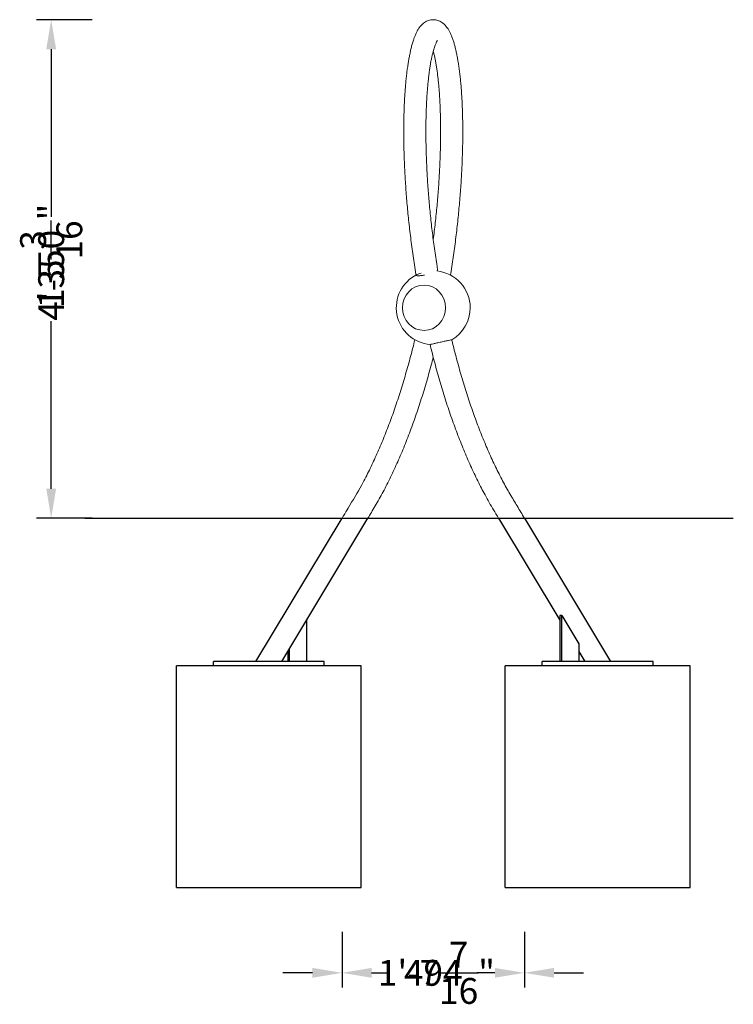
# Model space of a CAD drawing. Extents: x -3810 to 9007, y -4161 to 2197.
# Drawn here: x 7076 to 9007, y -2661 to 5 of the extents above; entities that cross this region are included whole.
import ezdxf

# ---------------------------------------------------------------- set-up
doc = ezdxf.new("R2010")
doc.units = 0
doc.header["$LTSCALE"] = 350
doc.layers.get('0').update_dxf_attribs({"linetype": 'CONTINUOUS'})
doc.layers.get('Defpoints').update_dxf_attribs({"linetype": 'CONTINUOUS'})
for name, color, linetype in [('2D', 7, 'CONTINUOUS'), ('2D_FU', 1, 'CONTINUOUS'), ('BEM-VS', 7, 'CONTINUOUS'), ('BEM-VS-AMERICA', 7, 'CONTINUOUS')]:
    doc.layers.add(name, color=color, linetype=linetype)
doc.styles.get("Standard").update_dxf_attribs({"font": 'ARIAL.TTF'})
doc.dimstyles.new("America 0.5-1'", dxfattribs={"dimscale": 20, "dimtxt": 3.5, "dimasz": 4, "dimexe": 2, "dimexo": 0, "dimgap": 1, "dimtad": 0, "dimdec": 4, "dimlfac": 0.039377, "dimzin": 0, "dimdsep": 46, "dimlunit": 4, "dimtxsty": 'Standard', "dimcen": 2, "dimadec": 0, "dimazin": 0, "dimtfac": 1, "dimtdec": 4, "dimtofl": 0, "dimtmove": 2, "dimatfit": 3, "dimfxl": 0, "dimtolj": 1, "dimtzin": 0, "dimarcsym": 0})
doc.dimstyles.new('Europa 1-25', dxfattribs={"dimscale": 20, "dimtxt": 3.5, "dimasz": 4, "dimexe": 2, "dimexo": 0, "dimgap": 2, "dimtad": 0, "dimdec": 0, "dimzin": 0, "dimdsep": 46, "dimtxsty": 'Standard', "dimcen": 2, "dimadec": 0, "dimazin": 0, "dimtfac": 1, "dimtdec": 0, "dimtofl": 0, "dimtmove": 0, "dimatfit": 3, "dimfxl": 0, "dimtolj": 1, "dimtzin": 0, "dimarcsym": 0})

# ---------------------------------------------------------------- blocks, each defined once
blk = doc.blocks.new('*D44')
at = {"layer": 'BEM-VS', "color": 0, "lineweight": -2}
for p, q in [((7272.1, 5.4), (7121, 5.4)), ((7161, -74.6), (7161, -528.5)), ((7161, -1264.6), (7161, -810.7)), ((7272.1, -1344.6), (7121, -1344.6))]:
    blk.add_line(p, q, dxfattribs=at)
at = {"layer": 'BEM-VS', "color": 0}
for points in [[(7147.7, -74.6), (7174.4, -74.6), (7161, 5.4)], [(7147.7, -1264.6), (7174.4, -1264.6), (7161, -1344.6)]]:
    blk.add_solid(points, dxfattribs=at)
at = {"layer": 'Defpoints', "color": 0}
for p in [(7272.1, 5.4), (7161, -1344.6), (7272.1, -1344.6)]:
    blk.add_point(p, dxfattribs=at)
at = {"layer": 'BEM-VS', "color": 0, "insert": (7161, -669.6), "char_height": 70, "attachment_point": 5, "rotation": 90}
blk.add_mtext('\\A1;1350', dxfattribs=at)
blk = doc.blocks.new('*D45')
at = {"layer": 'BEM-VS-AMERICA', "color": 0, "lineweight": -2}
for p, q in [((7272.1, 5.4), (7121, 5.4)), ((7161, -74.6), (7161, -487.7)), ((7161, -1264.6), (7161, -814.9)), ((7272.1, -1344.6), (7121, -1344.6))]:
    blk.add_line(p, q, dxfattribs=at)
at = {"layer": 'BEM-VS-AMERICA', "color": 0}
for points in [[(7147.7, -74.6), (7174.4, -74.6), (7161, 5.4)], [(7147.7, -1264.6), (7174.4, -1264.6), (7161, -1344.6)]]:
    blk.add_solid(points, dxfattribs=at)
at = {"layer": 'Defpoints', "color": 0}
for p in [(7272.1, 5.4), (7161, -1344.6), (7272.1, -1344.6)]:
    blk.add_point(p, dxfattribs=at)
at = {"layer": 'BEM-VS-AMERICA', "color": 0, "insert": (7161, -651.3), "char_height": 70, "attachment_point": 5, "rotation": 90}
blk.add_mtext('\\A1;4\'-5{\\H1.000000x;\\S3/16;}"', dxfattribs=at)
blk = doc.blocks.new('*D46')
at = {"layer": 'BEM-VS', "color": 0, "lineweight": -2}
for p, q in [((7948.3, -2464.6), (7948.3, -2615.6)), ((8442.1, -2464.6), (8442.1, -2615.6)), ((8028.3, -2575.6), (8076.6, -2575.6)), ((8362.1, -2575.6), (8313.8, -2575.6))]:
    blk.add_line(p, q, dxfattribs=at)
at = {"layer": 'BEM-VS', "color": 0}
for points in [[(8028.3, -2562.3), (8028.3, -2588.9), (7948.3, -2575.6)], [(8362.1, -2562.3), (8362.1, -2588.9), (8442.1, -2575.6)]]:
    blk.add_solid(points, dxfattribs=at)
at = {"layer": 'Defpoints', "color": 0}
for p in [(7948.3, -2464.6), (8442.1, -2464.6), (7948.3, -2575.6)]:
    blk.add_point(p, dxfattribs=at)
at = {"layer": 'BEM-VS', "color": 0, "insert": (8195.2, -2575.6), "char_height": 70, "attachment_point": 5}
blk.add_mtext('\\A1;494', dxfattribs=at)
blk = doc.blocks.new('*D47')
at = {"layer": 'BEM-VS-AMERICA', "color": 0, "lineweight": -2}
for p, q in [((7948.3, -2464.6), (7948.3, -2615.6)), ((8442.1, -2464.6), (8442.1, -2615.6)), ((7868.3, -2575.6), (7788.3, -2575.6)), ((8522.1, -2575.6), (8602.1, -2575.6))]:
    blk.add_line(p, q, dxfattribs=at)
at = {"layer": 'BEM-VS-AMERICA', "color": 0}
for points in [[(7868.3, -2562.3), (7868.3, -2588.9), (7948.3, -2575.6)], [(8522.1, -2562.3), (8522.1, -2588.9), (8442.1, -2575.6)]]:
    blk.add_solid(points, dxfattribs=at)
at = {"layer": 'Defpoints', "color": 0}
for p in [(7948.3, -2464.6), (8442.1, -2464.6), (7948.3, -2575.6)]:
    blk.add_point(p, dxfattribs=at)
at = {"layer": 'BEM-VS-AMERICA', "color": 0, "insert": (8203.7, -2575.6), "char_height": 70, "attachment_point": 5}
blk.add_mtext('\\A1;1\'-7{\\H1.000000x;\\S7/16;}"', dxfattribs=at)

msp = doc.modelspace()

# ---------------------------------------------------------------- linework, layer by layer
at = {"color": 0, "linetype": 'Continuous', "lineweight": 0}
for start, end in [(116.31545843, 265.03859817), (0, 84.32995803), (299.96081359, 0)]:
    msp.add_arc((8195.20672, -774.63379), 100, start, end, dxfattribs=at)
msp.add_ellipse((8170.2713, -774.63379), major_axis=(0, 61.5), ratio=0.9486832981, dxfattribs=at)
msp.add_ellipse((8170.2713, -774.63379), major_axis=(0, 61.5), ratio=0.9486832981, dxfattribs=at)
for points, knots in [([(8148.6176, -686.14959), (8148.12821, -683.15176), (8147.64446, -680.15608), (8145.84686, -668.90167), (8144.57025, -660.65767), (8142.10346, -644.2213), (8140.91289, -636.02682), (8138.61757, -619.69494), (8137.51221, -611.55558), (8135.38594, -595.34194), (8134.36524, -587.26538), (8132.40861, -571.19399), (8131.47101, -563.19724), (8129.67728, -547.24636), (8128.82058, -539.29485), (8127.18636, -523.48428), (8126.41385, -515.62676), (8124.95677, -500.08678), (8124.27124, -492.40128), (8122.97312, -477.09158), (8122.36078, -469.46594), (8121.2131, -454.28902), (8120.67943, -446.7354), (8119.69557, -431.81989), (8119.24199, -424.45448), (8118.40647, -409.77741), (8118.02703, -402.46734), (8117.34591, -388.05742), (8117.04319, -380.9524), (8116.50984, -366.82916), (8116.27939, -359.81136), (8115.8916, -345.96202), (8115.73393, -339.12782), (8115.48892, -325.60029), (8115.40195, -318.9093), (8115.29543, -305.63893), (8115.28046, -299.06467), (8115.31719, -286.21629), (8115.36765, -279.93527), (8115.52952, -267.50037), (8115.64139, -261.34618), (8115.92961, -249.14537), (8116.10759, -243.09648), (8116.53045, -231.21334), (8116.77337, -225.37802), (8117.31651, -213.95104), (8117.61719, -208.35705), (8118.27877, -197.33551), (8118.64011, -191.90786), (8119.41984, -181.25507), (8119.83843, -176.02976), (8120.73224, -165.78314), (8121.20684, -160.76491), (8122.21006, -150.93417), (8122.74314, -146.11565), (8123.82284, -136.94523), (8124.39465, -132.4644), (8125.63309, -123.50213), (8126.30616, -118.99244), (8127.64708, -110.54876), (8128.31225, -106.59486), (8129.68993, -98.81211), (8130.40328, -94.98832), (8131.88247, -87.45182), (8132.64915, -83.74586), (8134.25482, -76.40847), (8135.09523, -72.78619), (8136.88993, -65.56188), (8137.84742, -61.97143), (8139.9463, -54.77176), (8141.05136, -51.31514), (8143.11881, -45.29741), (8144.08391, -42.66514), (8146.27735, -37.10075), (8147.51805, -34.20544), (8150.14354, -28.62658), (8151.52225, -25.95526), (8154.48321, -20.8021), (8156.07095, -18.3098), (8159.4386, -13.66999), (8161.19844, -11.50423), (8164.83254, -7.65818), (8166.64878, -5.95185), (8170.3536, -2.99027), (8172.1845, -1.70528), (8175.91143, 0.49232), (8177.77596, 1.43429), (8181.55919, 2.98826), (8183.45952, 3.62278), (8187.30502, 4.58629), (8189.23431, 4.92793), (8193.09594, 5.31798), (8195.02801, 5.37391), (8198.84546, 5.20728), (8200.73116, 4.9884), (8204.42415, 4.29771), (8206.23312, 3.82346), (8209.69724, 2.67117), (8211.35733, 1.99059), (8214.57449, 0.44569), (8216.136, -0.43156), (8219.23254, -2.40811), (8220.77928, -3.54738), (8223.33909, -5.63726), (8224.47529, -6.6505), (8227.04315, -9.15051), (8228.3524, -10.57839), (8230.89925, -13.60732), (8232.11975, -15.21272), (8234.64199, -18.8073), (8235.91442, -20.81252), (8238.51838, -25.27599), (8239.8294, -27.75852), (8242.36976, -33.02878), (8243.57142, -35.77207), (8245.97843, -41.71798), (8247.17558, -44.9438), (8249.41966, -51.49514), (8250.47115, -54.80269), (8252.42984, -61.46553), (8253.3243, -64.735), (8255.17201, -71.89507), (8256.12312, -75.84816), (8257.84269, -83.54952), (8258.62517, -87.27852), (8260.16167, -95.06821), (8260.91201, -99.12626), (8262.34903, -107.42233), (8263.03527, -111.64674), (8264.36394, -120.36017), (8265.005, -124.88468), (8266.25883, -134.29227), (8266.8905, -139.36082), (8267.9805, -148.90268), (8268.45824, -153.38002), (8269.41785, -162.99247), (8269.89524, -168.14962), (8270.78205, -178.55756), (8271.19294, -183.80997), (8271.94649, -194.46714), (8272.29225, -199.86202), (8272.94284, -211.0214), (8273.24249, -216.79653), (8273.76727, -228.38135), (8273.99691, -234.19185), (8274.39627, -246.04201), (8274.56447, -252.08037), (8274.83709, -264.34797), (8274.94159, -270.57992), (8275.08322, -283.19789), (8275.12088, -289.58339), (8275.12865, -302.53755), (8275.0986, -309.1084), (8274.96888, -322.40073), (8274.86931, -329.12416), (8274.5994, -342.72362), (8274.42885, -349.60173), (8274.01556, -363.50207), (8273.77267, -370.52606), (8273.2131, -384.71155), (8272.89649, -391.87447), (8272.18767, -406.33688), (8271.79556, -413.63831), (8270.93471, -428.36343), (8270.46602, -435.78919), (8269.45099, -450.75605), (8268.90449, -458.29918), (8267.73284, -473.49303), (8267.10741, -481.14554), (8265.77681, -496.55108), (8265.07139, -504.3057), (8263.57929, -519.91089), (8262.79247, -527.76326), (8261.13664, -543.5543), (8260.26749, -551.4951), (8258.44647, -567.45159), (8257.4944, -575.46956), (8255.50703, -591.57131), (8254.47134, -599.6573), (8252.31603, -615.88827), (8251.1961, -624.03535), (8248.87156, -640.37745), (8247.66676, -648.57432), (8245.17105, -665.01999), (8243.87897, -673.27096), (8242.29603, -683.07446), (8242.04649, -684.61162), (8241.79547, -686.1494)], [0.737872327, 0.737872327, 0.737872327, 0.737872327, 10.0001873874, 10.0001873874, 35.5635643867, 35.5635643867, 61.113552766, 61.113552766, 86.6601234437, 86.6601234437, 112.2051595102, 112.2051595102, 137.7256265684, 137.7256265684, 163.3633978416, 163.3633978416, 188.9747891601, 188.9747891601, 214.3410871855, 214.3410871855, 239.8547407125, 239.8547407125, 265.4982998891, 265.4982998891, 290.92725603, 290.92725603, 316.6000637986, 316.6000637986, 342.0353803979, 342.0353803979, 367.6759599915, 367.6759599915, 393.1986643161, 393.1986643161, 418.7931011098, 418.7931011098, 444.5569124619, 444.5569124619, 469.8615102871, 469.8615102871, 495.3714321633, 495.3714321633, 521.1899991787, 521.1899991787, 546.9574047668, 546.9574047668, 572.5159795547, 572.5159795547, 598.2536027062, 598.2536027062, 624.0221840392, 624.0221840392, 649.8471053341, 649.8471053341, 675.7132563741, 675.7132563741, 700.5307466545, 700.5307466545, 727.2258240879, 727.2258240879, 752.0477032766, 752.0477032766, 777.5073071024, 777.5073071024, 803.731351431, 803.731351431, 830.9950660445, 830.9950660445, 859.6955233072, 859.6955233072, 890.063468198, 890.063468198, 914.7206095261, 914.7206095261, 944.3111806792, 944.3111806792, 973.6983190454, 973.6983190454, 1003.128963608, 1003.128963608, 1030.348233462, 1030.348233462, 1053.251944252, 1053.251944252, 1072.3500947562, 1072.3500947562, 1089.0118591661, 1089.0118591661, 1104.1739078057, 1104.1739078057, 1118.4850940984, 1118.4850940984, 1132.411275243, 1132.411275243, 1146.1634164569, 1146.1634164569, 1159.9839748518, 1159.9839748518, 1173.9390459508, 1173.9390459508, 1188.5589145364, 1188.5589145364, 1204.5200196539, 1204.5200196539, 1218.8629863228, 1218.8629863228, 1237.1410012694, 1237.1410012694, 1257.0682376545, 1257.0682376545, 1280.8873069515, 1280.8873069515, 1308.3991303562, 1308.3991303562, 1336.6340274369, 1336.6340274369, 1367.4120200521, 1367.4120200521, 1396.2513240055, 1396.2513240055, 1422.8794540289, 1422.8794540289, 1452.4348629812, 1452.4348629812, 1478.6869622598, 1478.6869622598, 1505.4585425712, 1505.4585425712, 1531.8136855549, 1531.8136855549, 1558.2473531634, 1558.2473531634, 1586.325511917, 1586.325511917, 1610.2249368966, 1610.2249368966, 1636.5975780188, 1636.5975780188, 1662.2864871219, 1662.2864871219, 1687.7656049869, 1687.7656049869, 1713.9647586387, 1713.9647586387, 1739.4828065009, 1739.4828065009, 1765.1425886096, 1765.1425886096, 1790.8409330658, 1790.8409330658, 1816.4355330711, 1816.4355330711, 1842.0807950981, 1842.0807950981, 1867.6775127778, 1867.6775127778, 1893.2621907468, 1893.2621907468, 1918.830326289, 1918.830326289, 1944.3840702461, 1944.3840702461, 1969.9484357204, 1969.9484357204, 1995.5012927783, 1995.5012927783, 2021.0465027188, 2021.0465027188, 2046.5846643945, 2046.5846643945, 2072.1186278127, 2072.1186278127, 2097.6609146194, 2097.6609146194, 2123.208167172, 2123.208167172, 2148.7517514103, 2148.7517514103, 2174.2900843421, 2174.2900843421, 2199.8286347682, 2199.8286347682, 2225.3595089103, 2225.3595089103, 2250.9220594513, 2250.9220594513, 2255.673130654, 2255.673130654, 2255.673130654, 2255.673130654]), ([(8206.7917, -50.61396), (8206.7917, -50.61396), (8206.76348, -50.64509), (8206.61732, -50.82275), (8206.44603, -51.04211), (8205.98344, -51.70488), (8205.68496, -52.16089), (8204.99295, -53.31433), (8204.59245, -54.02731), (8203.71306, -55.71764), (8203.22783, -56.71223), (8202.20191, -58.96746), (8201.65887, -60.23924), (8200.52294, -63.08301), (8199.92493, -64.67328), (8198.70839, -68.11566), (8198.09417, -69.96633), (8196.84423, -73.97212), (8196.20539, -76.12353), (8194.92637, -80.63087), (8194.28265, -83.01124), (8192.92084, -88.33925), (8192.20557, -91.31986), (8190.83765, -97.43954), (8190.18365, -100.56775), (8188.93003, -107.00585), (8188.32945, -110.30886), (8187.17372, -117.1195), (8186.61796, -120.62378), (8185.54302, -127.84986), (8185.02338, -131.57112), (8184.00973, -139.23693), (8183.51143, -143.20885), (8182.51101, -151.53022), (8182.02474, -155.90436), (8181.08466, -164.95178), (8180.63686, -169.59754), (8179.79415, -179.07481), (8179.39821, -183.90273), (8178.65694, -193.76826), (8178.31145, -198.80696), (8177.67252, -209.10303), (8177.37908, -214.36162), (8176.84616, -225.08942), (8176.60737, -230.55856), (8176.18745, -241.69873), (8176.00485, -247.37406), (8175.69605, -258.91779), (8175.57116, -264.79048), (8175.38604, -276.76827), (8175.32639, -282.87642), (8175.27452, -295.20283), (8175.28155, -301.42042), (8175.35604, -313.98778), (8175.42354, -320.32961), (8175.6288, -333.31861), (8175.76689, -339.96835), (8176.11274, -353.37542), (8176.32013, -360.13349), (8176.8058, -373.78517), (8177.08348, -380.68061), (8177.71317, -394.6305), (8178.06623, -401.68846), (8178.84174, -415.88776), (8179.26298, -423.02667), (8180.19208, -437.52869), (8180.7005, -444.89895), (8181.78089, -459.63737), (8182.35333, -467.00488), (8183.58513, -481.94318), (8184.24572, -489.51726), (8185.64387, -504.71446), (8186.38105, -512.33884), (8187.92949, -527.65882), (8188.73935, -535.35231), (8190.45227, -550.85251), (8191.34765, -558.65826), (8193.23062, -574.40385), (8194.21842, -582.34718), (8196.26759, -598.23105), (8197.32916, -606.1731), (8199.53774, -622.12627), (8200.68488, -630.13971), (8203.06229, -646.20884), (8204.29291, -654.26671), (8206.25125, -666.69405), (8206.94908, -671.05065), (8207.6592, -675.41214)], [1959.83396764, 1959.83396764, 1959.83396764, 1959.83396764, 1969.3749066279, 1969.3749066279, 1986.7567365425, 1986.7567365425, 2004.9779375806, 2004.9779375806, 2024.1483465351, 2024.1483465351, 2044.1562660108, 2044.1562660108, 2065.0157986126, 2065.0157986126, 2086.5556682317, 2086.5556682317, 2108.9011877808, 2108.9011877808, 2130.6852450875, 2130.6852450875, 2153.1020041337, 2153.1020041337, 2178.8092893942, 2178.8092893942, 2203.4906808847, 2203.4906808847, 2227.5246301042, 2227.5246301042, 2251.2073299428, 2251.2073299428, 2274.7090595977, 2274.7090595977, 2298.1257570757, 2298.1257570757, 2323.059380182, 2323.059380182, 2348.1020486973, 2348.1020486973, 2372.900016473, 2372.900016473, 2397.6823579912, 2397.6823579912, 2422.5093509716, 2422.5093509716, 2447.3814577067, 2447.3814577067, 2472.2568017962, 2472.2568017962, 2497.1952356674, 2497.1952356674, 2522.3419828093, 2522.3419828093, 2547.1954505479, 2547.1954505479, 2571.8854653601, 2571.8854653601, 2597.1221349966, 2597.1221349966, 2622.1722996055, 2622.1722996055, 2647.1760040468, 2647.1760040468, 2672.2588433666, 2672.2588433666, 2697.1583207866, 2697.1583207866, 2722.4151013307, 2722.4151013307, 2747.2676444161, 2747.2676444161, 2772.4483574622, 2772.4483574622, 2797.4586261004, 2797.4586261004, 2822.4014158263, 2822.4014158263, 2847.429041093, 2847.429041093, 2872.6545186069, 2872.6545186069, 2897.6650540154, 2897.6650540154, 2922.7186185698, 2922.7186185698, 2947.7588889103, 2947.7588889103, 2961.2471894798, 2961.2471894798, 2961.2471894798, 2961.2471894798]), ([(8195.2068, -590.00833), (8196.16732, -582.55626), (8197.09129, -575.1328), (8198.92187, -559.88975), (8199.82408, -552.07254), (8201.54703, -536.52169), (8202.36797, -528.7863), (8203.92888, -513.41322), (8204.66894, -505.77362), (8206.0696, -490.59722), (8206.73026, -483.05837), (8207.97312, -468.09158), (8208.55555, -460.66146), (8209.64299, -445.92008), (8210.14836, -438.60665), (8211.08292, -424.10682), (8211.51241, -416.91849), (8212.29687, -402.67562), (8212.65186, -395.61951), (8213.28862, -381.65658), (8213.57033, -374.74773), (8214.06248, -361.08165), (8214.27283, -354.32226), (8214.62375, -340.96324), (8214.7644, -334.36149), (8214.97749, -321.32523), (8215.0501, -314.88908), (8215.12902, -302.18849), (8215.1355, -295.92342), (8215.08397, -283.58212), (8215.02607, -277.50437), (8214.84866, -265.53792), (8214.72877, -259.64811), (8214.42881, -248.06878), (8214.24938, -242.37512), (8213.8335, -231.20886), (8213.59578, -225.73265), (8213.06333, -214.91328), (8212.77024, -209.57561), (8212.1364, -199.31246), (8211.79553, -194.36184), (8211.04966, -184.36009), (8210.64229, -179.33724), (8209.79953, -169.8227), (8209.36712, -165.31647), (8208.44972, -156.4553), (8207.96401, -152.10292), (8206.94095, -143.5148), (8206.40973, -139.29816), (8205.33201, -131.4196), (8204.79024, -127.68137), (8203.65037, -120.26376), (8203.04392, -116.56912), (8201.8088, -109.49057), (8201.18174, -106.10881), (8199.91389, -99.66354), (8199.27433, -96.6029), (8197.97513, -90.74562), (8197.314, -87.93355), (8196.16968, -83.33649), (8195.6859, -81.48174), (8195.19686, -79.69052)], [856.9127757009, 856.9127757009, 856.9127757009, 856.9127757009, 880.483973979, 880.483973979, 905.5361045944, 905.5361045944, 930.5937581469, 930.5937581469, 955.6391423444, 955.6391423444, 980.6835757424, 980.6835757424, 1005.7283996541, 1005.7283996541, 1030.7749449841, 1030.7749449841, 1055.8226323388, 1055.8226323388, 1080.8745197823, 1080.8745197823, 1105.9043168202, 1105.9043168202, 1130.9317882633, 1130.9317882633, 1155.9549874884, 1155.9549874884, 1180.9726124254, 1180.9726124254, 1205.9913349884, 1205.9913349884, 1230.9707364911, 1230.9707364911, 1255.941023273, 1255.941023273, 1280.8768779211, 1280.8768779211, 1305.7510038518, 1305.7510038518, 1330.8996680598, 1330.8996680598, 1355.2176059301, 1355.2176059301, 1380.9861234707, 1380.9861234707, 1405.2622022085, 1405.2622022085, 1429.8964396673, 1429.8964396673, 1455.1042131233, 1455.1042131233, 1478.6172536201, 1478.6172536201, 1503.6418528136, 1503.6418528136, 1528.2095795341, 1528.2095795341, 1552.3570886284, 1552.3570886284, 1576.3204579118, 1576.3204579118, 1593.8311543583, 1593.8311543583, 1593.8311543583, 1593.8311543583]), ([(8171.21875, -686.44712), (8170.2938, -686.58308), (8169.37881, -686.71148), (8164.84398, -687.31653), (8161.49639, -687.66065), (8155.74449, -688.03067), (8153.3963, -688.05264), (8150.02345, -687.76872), (8149.03059, -687.46555), (8148.54471, -686.57139), (8149.05416, -685.98926), (8151.5199, -684.62), (8153.44994, -683.84627), (8157.78931, -682.43381), (8159.88978, -681.82579), (8162.20805, -681.21943)], [-155.4742139477, -155.4742139477, -155.4742139477, -155.4742139477, -152.5597329616, -152.5597329616, -140.8168423902, -140.8168423902, -129.0581402183, -129.0581402183, -117.300550364, -117.300550364, -105.5597332377, -105.5597332377, -93.8415381708, -93.8415381708, -85.390419525, -85.390419525, -85.390419525, -85.390419525]), ([(7948.29033, -1344.63379), (7949.67567, -1342.3275), (7951.06099, -1340.02117), (7956.60219, -1330.79573), (7960.75794, -1323.87633), (7977.38016, -1296.19488), (7989.84075, -1275.82401), (8005.43658, -1247.15033), (8009.08434, -1240.26045), (8015.89177, -1227.05915), (8019.06077, -1220.76827), (8025.33974, -1208.01428), (8028.45031, -1201.54899), (8034.60754, -1188.45802), (8037.65477, -1181.83078), (8043.68644, -1168.41591), (8046.67156, -1161.62628), (8052.573, -1147.90285), (8055.49002, -1140.96722), (8061.25494, -1126.95576), (8064.10361, -1119.878), (8069.72975, -1105.59086), (8072.50797, -1098.37943), (8077.99058, -1083.83533), (8080.69578, -1076.50067), (8086.03237, -1061.7143), (8088.66446, -1054.26036), (8093.85074, -1039.25141), (8096.4056, -1031.69437), (8101.43884, -1016.48), (8103.91777, -1008.82047), (8108.79615, -993.41535), (8111.19612, -985.66766), (8115.91641, -970.09172), (8118.23731, -962.26135), (8122.79809, -946.53012), (8125.03852, -938.62713), (8129.43723, -922.76016), (8131.59612, -914.79407), (8135.83145, -898.80854), (8137.90826, -890.7869), (8141.75039, -875.60292), (8143.52484, -868.44305), (8145.26588, -861.27046)], [0, 0, 0, 0, 10.0000000009, 10.0000000009, 40.0000000477, 40.0000000477, 130.0062070018, 130.0062070018, 157.841941005, 157.841941005, 182.5192252575, 182.5192252575, 207.2332181672, 207.2332181672, 231.962563193, 231.962563193, 256.7350150781, 256.7350150781, 281.5183275079, 281.5183275079, 306.3256818469, 306.3256818469, 331.1549591581, 331.1549591581, 355.9974470555, 355.9974470555, 380.8672680544, 380.8672680544, 405.7381526057, 405.7381526057, 430.6355913931, 430.6355913931, 455.540656782, 455.540656782, 480.4632811461, 480.4632811461, 505.3990992701, 505.3990992701, 530.3456635693, 530.3456635693, 555.3069572681, 555.3069572681, 577.4778044965, 577.4778044965, 577.4778044965, 577.4778044965]), ([(8245.14689, -861.26808), (8245.14033, -861.24108), (8244.41356, -861.37328), (8241.5726, -861.9467), (8239.46085, -862.38796), (8234.12194, -863.52446), (8230.94742, -864.20849), (8223.94538, -865.73209), (8220.18595, -866.55684), (8212.56861, -868.24135), (8208.78414, -869.08487), (8201.68302, -870.68126), (8198.43535, -871.41862), (8192.90724, -872.68922), (8190.68186, -873.2098), (8187.55841, -873.96214), (8186.69277, -874.18613), (8186.56178, -874.24982), (8186.55693, -874.25362), (8186.55755, -874.25621)], [-152.2729964274, -152.2729964274, -152.2729964274, -152.2729964274, -140.7291070081, -140.7291070081, -128.9778729007, -128.9778729007, -117.2477083925, -117.2477083925, -105.5385022251, -105.5385022251, -93.8386249678, -93.8386249678, -82.131346324, -82.131346324, -70.4039172501, -70.4039172501, -58.6547042805, -58.6547042805, -57.6467948214, -57.6467948214, -57.6467948214, -57.6467948214]), ([(8372.13373, -1344.63379), (8370.74842, -1342.32663), (8369.36312, -1340.01932), (8363.82197, -1330.78906), (8359.66988, -1323.87643), (8347.75929, -1303.97648), (8340.04638, -1290.28455), (8329.46371, -1270.52247), (8326.37984, -1264.63833), (8319.92922, -1252.06688), (8316.56862, -1245.3617), (8309.92554, -1231.79632), (8306.64206, -1224.93445), (8300.15439, -1211.06342), (8296.94925, -1204.0526), (8290.61896, -1189.89071), (8287.49296, -1182.73797), (8281.32156, -1168.29902), (8278.2753, -1161.01108), (8272.26506, -1146.31125), (8269.30029, -1138.89773), (8263.45237, -1123.95098), (8260.56847, -1116.41595), (8254.88466, -1101.23787), (8252.08397, -1093.59307), (8246.56613, -1078.20045), (8243.84826, -1070.45075), (8238.49747, -1054.85827), (8235.86382, -1047.01359), (8230.68177, -1031.23857), (8228.1327, -1023.30628), (8223.12037, -1007.36409), (8220.65641, -999.3522), (8215.81527, -983.2606), (8213.43742, -975.17892), (8208.76819, -958.95379), (8206.47617, -950.8083), (8201.97966, -934.46608), (8199.7745, -926.26732), (8195.4515, -909.82547), (8193.33307, -901.5803), (8189.66585, -886.97411), (8188.09889, -880.61989), (8186.55755, -874.25621)], [0, 0, 0, 0, 10.0000000343, 10.0000000343, 40.0000169815, 40.0000169815, 95.8633990682, 95.8633990682, 119.1401258744, 119.1401258744, 145.0271878849, 145.0271878849, 170.8911435697, 170.8911435697, 196.73092492, 196.73092492, 222.548318294, 222.548318294, 248.3469706688, 248.3469706688, 274.1205390734, 274.1205390734, 299.8823883476, 299.8823883476, 325.6200835901, 325.6200835901, 351.3447248963, 351.3447248963, 377.0510313443, 377.0510313443, 402.7422870317, 402.7422870317, 428.4201161662, 428.4201161662, 454.0805126516, 454.0805126516, 479.7319065666, 479.7319065666, 505.3685245253, 505.3685245253, 530.9962404266, 530.9962404266, 550.6622060866, 550.6622060866, 550.6622060866, 550.6622060866]), ([(8245.14689, -861.26808), (8245.93219, -864.5032), (8246.72427, -867.73567), (8249.51866, -879.03298), (8251.55663, -887.0832), (8255.71492, -903.13212), (8257.83579, -911.13298), (8262.15906, -927.07378), (8264.36203, -935.01585), (8268.84876, -950.83045), (8271.13308, -958.7051), (8275.78119, -974.37456), (8278.14556, -982.17151), (8282.95316, -997.67855), (8285.39701, -1005.39073), (8290.36181, -1020.71733), (8292.88333, -1028.33388), (8298.00261, -1043.46217), (8300.60102, -1050.97602), (8305.87231, -1065.88928), (8308.54583, -1073.29082), (8313.96586, -1087.97138), (8316.71309, -1095.25251), (8322.2793, -1109.68516), (8325.099, -1116.83867), (8330.80722, -1131.00499), (8333.69648, -1138.01984), (8339.54321, -1151.90427), (8342.50143, -1158.7757), (8348.48252, -1172.3617), (8351.5061, -1179.07824), (8357.61694, -1192.34971), (8360.70496, -1198.90653), (8366.94149, -1211.84914), (8370.09082, -1218.23694), (8376.44796, -1230.83552), (8379.6567, -1237.04815), (8386.13091, -1249.291), (8389.39705, -1255.32257), (8395.98219, -1267.19386), (8399.29597, -1273.02719), (8405.962, -1284.45443), (8409.32745, -1290.01116), (8415.84403, -1300.8733), (8418.98009, -1306.09727), (8428.78428, -1322.42654), (8435.4536, -1333.53045), (8442.1231, -1344.63379)], [0, 0, 0, 0, 10.0002053535, 10.0002053535, 34.9834667985, 34.9834667985, 59.9579659053, 59.9579659053, 84.9220619273, 84.9220619273, 109.8763943449, 109.8763943449, 134.8161692997, 134.8161692997, 159.7465394654, 159.7465394654, 184.6600977158, 184.6600977158, 209.5614643232, 209.5614643232, 234.4464366034, 234.4464366034, 259.3156088157, 259.3156088157, 284.1720080583, 284.1720080583, 309.0049286548, 309.0049286548, 333.8250984806, 333.8250984806, 358.6184493381, 358.6184493381, 383.394610069, 383.394610069, 408.1456828653, 408.1456828653, 432.8758661339, 432.8758661339, 457.5893070875, 457.5893070875, 482.2735888709, 482.2735888709, 506.7060525031, 506.7060525031, 529.350003221, 529.350003221, 577.493630029, 577.493630029, 577.493630029, 577.493630029]), ([(8195.20672, -908.81583), (8193.33482, -916.0584), (8191.42954, -923.28383), (8187.28711, -938.68013), (8185.03976, -946.84674), (8180.46007, -963.11777), (8178.127, -971.22421), (8173.37585, -987.36801), (8170.95709, -995.4074), (8166.0351, -1011.40891), (8163.53112, -1019.37303), (8158.43953, -1035.21478), (8155.85126, -1043.09443), (8150.59055, -1058.76265), (8147.91741, -1066.55308), (8142.48967, -1082.02893), (8139.73442, -1089.71632), (8134.14093, -1104.98456), (8131.30201, -1112.56714), (8125.54424, -1127.61218), (8122.62462, -1135.07645), (8116.7048, -1149.88116), (8113.70383, -1157.22329), (8107.62278, -1171.77492), (8104.5418, -1178.98607), (8098.30247, -1193.26655), (8095.1432, -1200.33766), (8088.74634, -1214.33517), (8085.50775, -1221.26322), (8078.95631, -1234.96059), (8075.64256, -1241.732), (8068.93556, -1255.12136), (8065.54176, -1261.74039), (8058.68133, -1274.80699), (8055.21404, -1281.25526), (8048.20643, -1293.97782), (8044.66518, -1300.25767), (8037.50983, -1312.60912), (8033.8828, -1318.63383), (8027.02006, -1330.07535), (8023.74178, -1335.53636), (8019.73543, -1342.20931), (8019.00757, -1343.42157), (8018.27971, -1344.63379)], [2484.149419253, 2484.149419253, 2484.149419253, 2484.149419253, 2506.681793754, 2506.681793754, 2532.3060197544, 2532.3060197544, 2557.9367369363, 2557.9367369363, 2583.5795406271, 2583.5795406271, 2609.2354554594, 2609.2354554594, 2634.9022744074, 2634.9022744074, 2660.5918993714, 2660.5918993714, 2686.2860809815, 2686.2860809815, 2712.0064777486, 2712.0064777486, 2737.7344164795, 2737.7344164795, 2763.4843550688, 2763.4843550688, 2789.2524695155, 2789.2524695155, 2815.0339792269, 2815.0339792269, 2840.8450641637, 2840.8450641637, 2866.6629901435, 2866.6629901435, 2892.5334682977, 2892.5334682977, 2918.4124503456, 2918.4124503456, 2944.3143273411, 2944.3143273411, 2970.1855008742, 2970.1855008742, 2993.8518000738, 2993.8518000738, 2999.1059607444, 2999.1059607444, 2999.1059607444, 2999.1059607444])]:
    msp.add_open_spline(points, degree=3, knots=knots, dxfattribs=at)
msp.add_open_spline([(7948.29034, -1344.63379), (7948.29032, -1344.63379), (7948.29866, -1344.63379), (7948.31565, -1344.63379)], degree=3, dxfattribs=at)
at = {"layer": '2D', "extrusion": (0, 1, 0)}
msp.add_line((7252.07118, -1344.63379), (9007.37185, -1344.63379), dxfattribs=at)
at = {"layer": '2D_FU', "extrusion": (0, 1, 0)}
for p, q in [((7715.14812, -1732.63379), (7948.31571, -1344.63379)), ((7785.14881, -1732.63379), (8018.31639, -1344.63379)), ((8372.09704, -1344.63379), (8538.02201, -1620.73944)), ((8442.09773, -1344.63379), (8675.26531, -1732.63379)), ((7852.39142, -1620.73944), (7852.39142, -1732.63379)), ((8542.92847, -1608.12051), (8538.02201, -1608.12051)), ((8538.02201, -1608.12051), (8538.02201, -1732.63379)), ((8542.92847, -1732.63379), (8542.92847, -1608.12051)), ((8542.92847, -1608.12051), (8588.9752, -1684.74407)), ((7801.43824, -1705.52753), (7801.43824, -1732.63379)), ((7806.3447, -1732.63379), (7806.3447, -1697.363)), ((8588.9752, -1684.74407), (8588.9752, -1732.63379)), ((8588.9752, -1705.52753), (8605.26463, -1732.63379)), ((7600.14846, -1744.63379), (7600.14846, -1732.63379)), ((7900.14846, -1732.63379), (7600.14846, -1732.63379)), ((7900.14846, -1744.63379), (7900.14846, -1732.63379)), ((8490.26497, -1744.63379), (8490.26497, -1732.63379)), ((8790.26497, -1732.63379), (8490.26497, -1732.63379)), ((8790.26497, -1744.63379), (8790.26497, -1732.63379)), ((7500.14846, -2344.63379), (7500.14846, -1744.63379)), ((8000.14846, -1744.63379), (7500.14846, -1744.63379)), ((8000.14846, -2344.63379), (8000.14846, -1744.63379)), ((8890.26497, -1744.63379), (8390.26497, -1744.63379)), ((8390.26497, -2344.63379), (8390.26497, -1744.63379)), ((8890.26497, -1744.63379), (8890.26497, -1744.63379)), ((8890.26497, -2344.63379), (8890.26497, -1744.63379)), ((8890.26497, -2344.63379), (8890.26497, -1744.63379)), ((7500.14846, -2344.63379), (8000.14846, -2344.63379)), ((8390.26497, -2344.63379), (8890.26497, -2344.63379)), ((8890.26497, -2344.63379), (8890.26497, -2344.63379))]:
    msp.add_line(p, q, dxfattribs=at)

# ---------------------------------------------------------------- dimensions: what is measured, and where the dimension line sits
at = {"layer": 'BEM-VS'}
for base, p1, p2, angle, picture, middle in [((7161.04332, -1344.63379), (7272.0839, 5.36621), (7272.0839, -1344.63379), 270, '*D44', (7161.04332, -669.63379)), ((7948.29033, -2575.59149), (8442.09773, -2464.55092), (7948.29033, -2464.55092), 180, '*D46', (8195.19403, -2575.59149))]:
    dim = msp.add_linear_dim(base=base, p1=p1, p2=p2, angle=angle, dimstyle='Europa 1-25', dxfattribs=at)
    dim.commit()
    dim.dimension.update_dxf_attribs({"geometry": picture, "text_midpoint": middle})
at = {"layer": 'BEM-VS-AMERICA'}
for base, p1, p2, angle, picture, middle in [((7161.0433227231, -1344.6337903466), (7272.0838969351, 5.3662096534), (7272.0838969351, -1344.6337903466), 270, '*D45', (7161.0433227231, -651.3129612589)), ((7948.29033, -2575.59149), (8442.09773, -2464.55092), (7948.29033, -2464.55092), 180, '*D47', (8203.71984, -2575.59149))]:
    dim = msp.add_linear_dim(base=base, p1=p1, p2=p2, angle=angle, dimstyle="America 0.5-1'", dxfattribs=at)
    dim.commit()
    dim.dimension.update_dxf_attribs({"geometry": picture, "text_midpoint": middle, "dimtype": 160})

doc.saveas('drawing.dxf')
